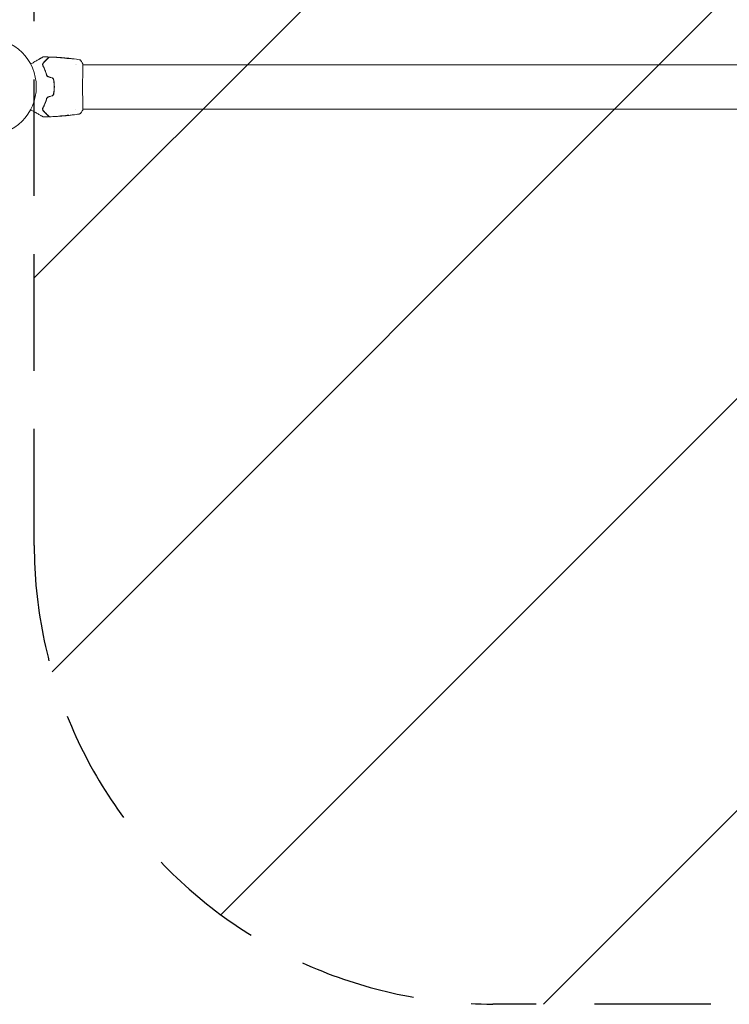
# Model space of a CAD drawing. Units: millimetres. Extents: x -15135 to 14947, y -8383 to 8361.
# Drawn here: x -14215 to -13441, y -4401 to -3327 of the extents above; entities that cross this region are included whole.
import ezdxf

# ---------------------------------------------------------------- set-up
doc = ezdxf.new("R2010")
doc.units = ezdxf.units.MM
doc.header["$LTSCALE"] = 20
doc.linetypes.add('HIDDEN', pattern=[9.525, 6.35, -3.175])
for name, color, linetype in [('2d', 230, 'Continuous'), ('ASTMF3101-TrainingEnvelope', 222, 'HIDDEN'), ('ASTMF3101-TrainingEnvelope_Hatch', 222, 'Continuous')]:
    doc.layers.add(name, color=color, linetype=linetype)

msp = doc.modelspace()

# ---------------------------------------------------------------- hatches: boundary and pattern name
at = {"layer": 'ASTMF3101-TrainingEnvelope_Hatch'}
h = msp.add_hatch(dxfattribs=at)
h.set_pattern_fill('ANSI31', color=256, scale=100)
h.set_pattern_definition([(45, (-13484.83, -200.65), (-224.506, 224.506), [])])
h.paths.add_polyline_path([(-12770.6, 1899.4, 0.162278), (-12870.6, 2199.4, 0.162278), (-12770.6, 2499.4), (-12770.6, 3499.4, 0.414214), (-13270.6, 3999.4), (-13699, 3999.4, 0.414214), (-14199, 3499.4), (-14199, 2499.4, 0.162278), (-14099, 2199.4, 0.162278), (-14199, 1899.4), (-14199, 899.4, 0.162278), (-14099, 599.4, 0.162278), (-14199, 299.4), (-14199, -700.6, 0.162278), (-14099, -1000.6, 0.162278), (-14199, -1300.6), (-14199, -2300.6, 0.162278), (-14099, -2600.6, 0.162278), (-14199, -2900.6), (-14199, -3900.6, 0.414214), (-13699, -4400.6), (-13270.6, -4400.6, 0.414214), (-12770.6, -3900.6), (-12770.6, -2900.6, 0.162278), (-12870.6, -2600.6, 0.162278), (-12770.6, -2300.6), (-12770.6, -1300.6, 0.162278), (-12870.6, -1000.6, 0.162278), (-12770.6, -700.6), (-12770.6, 299.4, 0.162278), (-12870.6, 599.4, 0.162278), (-12770.6, 899.4)])

# ---------------------------------------------------------------- linework, layer by layer
at = {"layer": '2d', "lineweight": 0}
for p, q in [((-14167.4, -3369.1), (-14167.4, -3369)), ((-14166.3, -3369.1), (-14166.3, -3369.1)), ((-14163.1, -3369.4), (-14163.1, -3369.4)), ((-14154.3, -3376.5), (-14154.3, -3376.5)), ((-14152.4, -3376.5), (-14152.4, -3376.5)), ((-14146.2, -3376.5), (-14146.2, -3376.5)), ((-14146.1, -3376.5), (-12823.5, -3376.5)), ((-14168.6, -3432.4), (-14168.6, -3432.4)), ((-14165.3, -3432.1), (-14165.3, -3432.1)), ((-14164.3, -3431.9), (-14164.3, -3432)), ((-14154.3, -3424.8), (-14154.3, -3424.8)), ((-14146.2, -3424.8), (-14146.2, -3424.8)), ((-14146.1, -3424.8), (-12823.5, -3424.8))]:
    msp.add_line(p, q, dxfattribs=at)
msp.add_circle((-14249.8, -3400.6), 53, dxfattribs=at)
for points, knots in [([(-14203, -3375.8), (-14202.1, -3375.3), (-14201.2, -3374.8), (-14199.7, -3373.9), (-14199, -3373.5), (-14197.8, -3372.8), (-14197.2, -3372.5), (-14195.4, -3371.5), (-14194.3, -3370.8), (-14193.1, -3370.1), (-14192.9, -3370), (-14192.4, -3369.7), (-14192.2, -3369.6), (-14191.6, -3369.3), (-14191.2, -3369), (-14190.6, -3368.7), (-14190.3, -3368.5), (-14190, -3368.3), (-14189.9, -3368.3), (-14189.7, -3368.2), (-14189.7, -3368.1), (-14189.6, -3368.1), (-14189.6, -3368.1), (-14189.6, -3368.1), (-14189.6, -3368.1), (-14189.6, -3368.1), (-14189.5, -3368.1), (-14189.5, -3368), (-14189.5, -3368), (-14189.4, -3368), (-14189.4, -3368), (-14189.4, -3368), (-14189.4, -3368), (-14189.4, -3368)], [0.00199215, 0.00199215, 0.00199215, 0.00199215, 0.00593492, 0.00593492, 0.00890238, 0.00890238, 0.01186983, 0.01186983, 0.01780475, 0.01780475, 0.01928848, 0.01928848, 0.02077221, 0.02077221, 0.02373967, 0.02373967, 0.02670713, 0.02670713, 0.02819086, 0.02819086, 0.02967459, 0.02967459, 0.03041645, 0.03041645, 0.03115832, 0.03115832, 0.03264205, 0.03264205, 0.0356095, 0.0356095, 0.04154442, 0.04154442, 0.04655546, 0.04655546, 0.04655546, 0.04655546]), ([(-14189.4, -3368), (-14189.4, -3368), (-14189.4, -3368), (-14189.3, -3368), (-14189.3, -3367.9), (-14189.3, -3367.9), (-14189.2, -3367.9), (-14189.1, -3367.9)], [0, 0, 0, 0, 0.054754, 0.054754, 0.1088548, 0.1088548, 0.2669812, 0.2669812, 0.2669812, 0.2669812]), ([(-14183.6, -3368.9), (-14183.6, -3368.9), (-14183.6, -3368.9), (-14183.6, -3368.9), (-14183.6, -3368.9), (-14183.7, -3368.9), (-14183.7, -3368.9), (-14183.7, -3369), (-14183.7, -3369), (-14183.7, -3369), (-14183.7, -3369), (-14183.7, -3369), (-14183.8, -3369.1), (-14184, -3369.3), (-14184.2, -3369.5), (-14184.7, -3369.9), (-14184.9, -3370.1), (-14185.2, -3370.5), (-14185.4, -3370.7), (-14186.1, -3371.4), (-14186.6, -3371.9), (-14187.7, -3373), (-14188.4, -3373.6), (-14189, -3374.3)], [0.03558387, 0.03558387, 0.03558387, 0.03558387, 0.03944311, 0.03944311, 0.04382568, 0.04382568, 0.04820825, 0.04820825, 0.04930389, 0.04930389, 0.05039953, 0.05039953, 0.05259082, 0.05259082, 0.05697338, 0.05697338, 0.05916467, 0.05916467, 0.06135595, 0.06135595, 0.06573852, 0.06573852, 0.07012109, 0.07012109, 0.07012109, 0.07012109]), ([(-14188.9, -3374.4), (-14188.5, -3374.1), (-14188.2, -3373.7), (-14187.5, -3373), (-14187.2, -3372.7), (-14186.2, -3371.8), (-14185.7, -3371.2), (-14184.6, -3370.2), (-14184.2, -3369.8), (-14183.8, -3369.3), (-14183.7, -3369.2), (-14183.5, -3369.1), (-14183.4, -3369), (-14183.2, -3368.8), (-14183.1, -3368.7), (-14182.9, -3368.5), (-14182.9, -3368.4), (-14182.8, -3368.4), (-14182.8, -3368.3), (-14182.8, -3368.3), (-14182.8, -3368.3), (-14182.7, -3368.3), (-14182.7, -3368.3), (-14182.7, -3368.2), (-14182.7, -3368.2), (-14182.7, -3368.2), (-14182.7, -3368.2), (-14182.7, -3368.2)], [0, 0, 0, 0, 0.00232139, 0.00232139, 0.00464279, 0.00464279, 0.00928557, 0.00928557, 0.01392836, 0.01392836, 0.01508906, 0.01508906, 0.01624975, 0.01624975, 0.01857115, 0.01857115, 0.02089254, 0.02089254, 0.02205324, 0.02205324, 0.02321393, 0.02321393, 0.02785672, 0.02785672, 0.03249951, 0.03249951, 0.03650692, 0.03650692, 0.03650692, 0.03650692]), ([(-14184, -3368), (-14183.9, -3368), (-14183.8, -3368), (-14183.7, -3368.1), (-14183.7, -3368.1), (-14183.6, -3368.2), (-14183.6, -3368.2), (-14183.5, -3368.3), (-14183.5, -3368.4), (-14183.5, -3368.5), (-14183.5, -3368.5), (-14183.5, -3368.6), (-14183.5, -3368.7), (-14183.5, -3368.8), (-14183.6, -3368.8), (-14183.6, -3368.9), (-14183.6, -3368.9), (-14183.6, -3368.9)], [0, 0, 0, 0, 0.16195, 0.16195, 0.324498, 0.324498, 0.487024, 0.487024, 0.649551, 0.649551, 0.812077, 0.812077, 0.974604, 0.974604, 1.137131, 1.137131, 1.15836, 1.15836, 1.15836, 1.15836]), ([(-14182.7, -3368.2), (-14182.7, -3368.2), (-14182.6, -3368.2), (-14182.6, -3368.2), (-14182.6, -3368.2), (-14182.5, -3368.1), (-14182.5, -3368.1), (-14182.4, -3368.1), (-14182.4, -3368.1), (-14182.3, -3368.1)], [0, 0, 0, 0, 0.0629599, 0.0629599, 0.1249315, 0.1249315, 0.2508956, 0.2508956, 0.4090428, 0.4090428, 0.4090428, 0.4090428]), ([(-14174.2, -3368.5), (-14174.4, -3368.5), (-14174.6, -3368.5), (-14174.9, -3368.4), (-14175.1, -3368.4), (-14175.3, -3368.4), (-14175.4, -3368.4), (-14175.5, -3368.4), (-14175.5, -3368.4), (-14175.6, -3368.4), (-14175.6, -3368.4), (-14175.6, -3368.4)], [0, 0, 0, 0, 0.000583833, 0.000583833, 0.001167665, 0.001167665, 0.001751498, 0.001751498, 0.002043414, 0.002043414, 0.00233533, 0.00233533, 0.00233533, 0.00233533]), ([(-14175.6, -3368.4), (-14175.6, -3368.4), (-14175.6, -3368.4), (-14175.5, -3368.4), (-14175.5, -3368.4), (-14175.3, -3368.4), (-14175.2, -3368.4), (-14174.9, -3368.4), (-14174.8, -3368.4), (-14174.6, -3368.4), (-14174.5, -3368.5), (-14174.3, -3368.5), (-14174.2, -3368.5), (-14173.9, -3368.5), (-14173.8, -3368.5), (-14173.7, -3368.5)], [0.00233533, 0.00233533, 0.00233533, 0.00233533, 0.002690934, 0.002690934, 0.003046538, 0.003046538, 0.003757746, 0.003757746, 0.00411335, 0.00411335, 0.004468954, 0.004468954, 0.004824559, 0.004824559, 0.005180163, 0.005180163, 0.005180163, 0.005180163]), ([(-14167.8, -3369.1), (-14168, -3369.1), (-14168.2, -3369.1), (-14168.8, -3369), (-14169.1, -3369), (-14169.7, -3368.9), (-14169.9, -3368.9), (-14170.3, -3368.9), (-14170.4, -3368.8), (-14170.4, -3368.8)], [0, 0, 0, 0, 0.000902006, 0.000902006, 0.001804012, 0.001804012, 0.002706017, 0.002706017, 0.003608023, 0.003608023, 0.003608023, 0.003608023]), ([(-14170.2, -3368.8), (-14169.8, -3368.9), (-14169.3, -3368.9), (-14168.4, -3368.9), (-14168, -3369), (-14167.5, -3369)], [0, 0, 0, 0, 0.00293865, 0.00293865, 0.005877301, 0.005877301, 0.005877301, 0.005877301]), ([(-14167.7, -3369), (-14168, -3368.9), (-14168.2, -3368.9), (-14168.8, -3368.9), (-14169.2, -3368.8), (-14169.5, -3368.8)], [0, 0, 0, 0, 0.001013144, 0.001013144, 0.002026288, 0.002026288, 0.002026288, 0.002026288]), ([(-14167.7, -3369.1), (-14168.1, -3369), (-14168.5, -3369), (-14169, -3369), (-14169.1, -3369), (-14169.2, -3369)], [0.000382019, 0.000382019, 0.000382019, 0.000382019, 0.002938651, 0.002938651, 0.003618023, 0.003618023, 0.003618023, 0.003618023]), ([(-14167.9, -3368.9), (-14167.8, -3368.9), (-14167.6, -3369), (-14167.3, -3369), (-14167.2, -3369), (-14166.8, -3369), (-14166.6, -3369.1), (-14166.5, -3369.1)], [0, 0, 0, 0, 0.000502062, 0.000502062, 0.001004123, 0.001004123, 0.002008246, 0.002008246, 0.002008246, 0.002008246]), ([(-14165.6, -3369.2), (-14166, -3369.2), (-14166.4, -3369.1), (-14166.9, -3369.1), (-14167.1, -3369.1), (-14167.5, -3369.1), (-14167.7, -3369.1), (-14167.8, -3369.1)], [0, 0, 0, 0, 0.00236764, 0.00236764, 0.00355146, 0.00355146, 0.00473528, 0.00473528, 0.00473528, 0.00473528]), ([(-14167.5, -3369), (-14167.5, -3369), (-14167.4, -3369), (-14167.4, -3369), (-14167.4, -3369), (-14167.4, -3369), (-14167.5, -3369), (-14167.7, -3369)], [0, 0, 0, 0, 0.000405243, 0.000405243, 0.000810487, 0.000810487, 0.001620974, 0.001620974, 0.001620974, 0.001620974]), ([(-14165.3, -3369.3), (-14165.3, -3369.2), (-14165.3, -3369.2), (-14165.2, -3369.2), (-14165.2, -3369.2), (-14165.1, -3369.3), (-14165, -3369.3), (-14164.8, -3369.3), (-14164.8, -3369.3), (-14164.5, -3369.3), (-14164.2, -3369.3), (-14163.7, -3369.4), (-14163.4, -3369.4), (-14163, -3369.4), (-14162.9, -3369.4), (-14162.6, -3369.5), (-14162.5, -3369.5), (-14162.2, -3369.5), (-14162.1, -3369.5), (-14161.9, -3369.6), (-14161.8, -3369.6), (-14161.6, -3369.6), (-14161.5, -3369.6), (-14161.4, -3369.6), (-14161.3, -3369.6), (-14161.2, -3369.6), (-14161.1, -3369.7), (-14161.1, -3369.7), (-14161.1, -3369.7), (-14161.1, -3369.7)], [0, 0, 0, 0, 0.000411593, 0.000411593, 0.000823185, 0.000823185, 0.001234778, 0.001234778, 0.00164637, 0.00164637, 0.002469556, 0.002469556, 0.003292741, 0.003292741, 0.003704333, 0.003704333, 0.004115926, 0.004115926, 0.004527519, 0.004527519, 0.004939111, 0.004939111, 0.005350704, 0.005350704, 0.005762297, 0.005762297, 0.006173889, 0.006173889, 0.006585482, 0.006585482, 0.006585482, 0.006585482]), ([(-14161.1, -3369.7), (-14161.1, -3369.7), (-14161.1, -3369.7), (-14161.1, -3369.7), (-14161.2, -3369.7), (-14161.3, -3369.7), (-14161.5, -3369.7), (-14161.8, -3369.7), (-14161.9, -3369.6), (-14162.1, -3369.6), (-14162.3, -3369.6), (-14162.5, -3369.6), (-14162.6, -3369.6), (-14162.9, -3369.6), (-14163, -3369.6), (-14163.3, -3369.5), (-14163.5, -3369.5), (-14163.7, -3369.5), (-14163.9, -3369.5), (-14164.1, -3369.4), (-14164.2, -3369.4), (-14164.5, -3369.4), (-14164.6, -3369.4), (-14164.8, -3369.3), (-14164.8, -3369.3), (-14165, -3369.3), (-14165.1, -3369.3), (-14165.2, -3369.3), (-14165.3, -3369.3), (-14165.3, -3369.3)], [0.006585482, 0.006585482, 0.006585482, 0.006585482, 0.006997131, 0.006997131, 0.00740878, 0.00740878, 0.008232078, 0.008232078, 0.008643727, 0.008643727, 0.009055376, 0.009055376, 0.009467025, 0.009467025, 0.009878674, 0.009878674, 0.010290323, 0.010290323, 0.010701972, 0.010701972, 0.011113622, 0.011113622, 0.011525271, 0.011525271, 0.01193692, 0.01193692, 0.012348569, 0.012348569, 0.013171867, 0.013171867, 0.013171867, 0.013171867]), ([(-14162, -3369.6), (-14162, -3369.6), (-14162, -3369.6), (-14162.1, -3369.6), (-14162.2, -3369.6), (-14162.5, -3369.6), (-14162.6, -3369.6), (-14162.9, -3369.5), (-14163, -3369.5), (-14163.3, -3369.5), (-14163.4, -3369.5), (-14163.7, -3369.5), (-14163.9, -3369.5), (-14164, -3369.4), (-14164, -3369.4), (-14164.1, -3369.4)], [0.008624974, 0.008624974, 0.008624974, 0.008624974, 0.008646106, 0.008646106, 0.009057633, 0.009057633, 0.009469161, 0.009469161, 0.009880688, 0.009880688, 0.010292215, 0.010292215, 0.010703743, 0.010703743, 0.010787378, 0.010787378, 0.010787378, 0.010787378]), ([(-14163.1, -3369.4), (-14163.1, -3369.4), (-14163, -3369.4), (-14162.9, -3369.4), (-14162.9, -3369.4), (-14162.7, -3369.4), (-14162.6, -3369.4), (-14162.3, -3369.5), (-14162.1, -3369.5), (-14162, -3369.5)], [0, 0, 0, 0, 0.000630277, 0.000630277, 0.001260554, 0.001260554, 0.00189083, 0.00189083, 0.002521107, 0.002521107, 0.002521107, 0.002521107]), ([(-14162.9, -3369.4), (-14159.6, -3369.7), (-14156.3, -3370.1), (-14152, -3370.7), (-14151.1, -3370.8), (-14150.1, -3371)], [0, 0, 0, 0, 10.001335, 10.001335, 12.868133, 12.868133, 12.868133, 12.868133]), ([(-14156.9, -3370.1), (-14156.7, -3370.1), (-14156.6, -3370.1), (-14156.4, -3370.1), (-14156.3, -3370.1), (-14156.2, -3370.2), (-14156.2, -3370.2), (-14156.1, -3370.2), (-14156, -3370.2), (-14156, -3370.2), (-14156.1, -3370.2), (-14156.2, -3370.2), (-14156.2, -3370.2), (-14156.3, -3370.2), (-14156.4, -3370.2), (-14156.5, -3370.1), (-14156.6, -3370.1), (-14156.7, -3370.1), (-14156.8, -3370.1), (-14157, -3370.1), (-14157.2, -3370.1), (-14157.6, -3370), (-14157.7, -3370), (-14157.9, -3370)], [0, 0, 0, 0, 0.0005365, 0.0005365, 0.00080475, 0.00080475, 0.001072999, 0.001072999, 0.001609499, 0.001609499, 0.002145999, 0.002145999, 0.002414249, 0.002414249, 0.002682498, 0.002682498, 0.002950748, 0.002950748, 0.003218998, 0.003218998, 0.003755498, 0.003755498, 0.004291997, 0.004291997, 0.004291997, 0.004291997]), ([(-14189, -3374.3), (-14189.2, -3374.5), (-14189.4, -3374.7), (-14189.7, -3375.3), (-14189.8, -3375.5), (-14189.9, -3376.1), (-14189.9, -3376.4), (-14189.8, -3377.1), (-14189.7, -3377.4), (-14189.6, -3377.8)], [0, 0, 0, 0, 0.001613359, 0.001613359, 0.003226717, 0.003226717, 0.004840076, 0.004840076, 0.006453435, 0.006453435, 0.006453435, 0.006453435]), ([(-14189.4, -3377.7), (-14189.5, -3377.6), (-14189.5, -3377.4), (-14189.6, -3377.1), (-14189.6, -3376.9), (-14189.7, -3376.5), (-14189.7, -3376.2), (-14189.6, -3375.8), (-14189.6, -3375.6), (-14189.5, -3375.4), (-14189.4, -3375.2), (-14189.3, -3374.9), (-14189.1, -3374.6), (-14188.9, -3374.4)], [0, 0, 0, 0, 0.000615532, 0.000615532, 0.001231063, 0.001231063, 0.002462127, 0.002462127, 0.003077658, 0.003077658, 0.00369319, 0.00369319, 0.004924253, 0.004924253, 0.004924253, 0.004924253]), ([(-14189.4, -3375.1), (-14189.5, -3375.3), (-14189.6, -3375.6), (-14189.6, -3375.8), (-14189.6, -3375.9), (-14189.6, -3375.9)], [0.00163779, 0.00163779, 0.00163779, 0.00163779, 0.003148693, 0.003148693, 0.003243526, 0.003243526, 0.003243526, 0.003243526]), ([(-14189.6, -3377.8), (-14188.8, -3379.2), (-14188.1, -3380.8), (-14186.8, -3384.1), (-14186.2, -3385.8), (-14185.7, -3387.7)], [0, 0, 0, 0, 0.0061147, 0.0061147, 0.01222939, 0.01222939, 0.01222939, 0.01222939]), ([(-14189.4, -3377.7), (-14188.6, -3379.1), (-14187.9, -3380.7), (-14186.9, -3383.3), (-14186.5, -3384.2), (-14186.1, -3385.6), (-14185.9, -3386.1), (-14185.6, -3387), (-14185.5, -3387.5), (-14185.3, -3388.2), (-14185.3, -3388.4), (-14185.2, -3388.6)], [0, 0, 0, 0, 0.00651672, 0.00651672, 0.00977508, 0.00977508, 0.01140426, 0.01140426, 0.01303345, 0.01303345, 0.01370133, 0.01370133, 0.01370133, 0.01370133]), ([(-14185.5, -3387.6), (-14186, -3385.7), (-14186.6, -3384), (-14187.9, -3380.7), (-14188.6, -3379.1), (-14189.4, -3377.7)], [0, 0, 0, 0, 0.00623929, 0.00623929, 0.01247858, 0.01247858, 0.01247858, 0.01247858]), ([(-14150.1, -3371), (-14150.1, -3371), (-14150.1, -3371), (-14150, -3371), (-14150, -3371), (-14149.9, -3371), (-14149.8, -3371), (-14149.7, -3371.1), (-14149.6, -3371.1), (-14149.5, -3371.1), (-14149.3, -3371.2), (-14149, -3371.3), (-14148.9, -3371.4), (-14148.4, -3371.8), (-14148.2, -3372), (-14148.1, -3372.3)], [0, 0, 0, 0, 0.306794, 0.306794, 0.490645, 0.490645, 0.697089, 0.697089, 0.91363, 0.91363, 1.272934, 1.272934, 1.923774, 1.923774, 2.86411, 2.86411, 2.86411, 2.86411]), ([(-14146.2, -3375.8), (-14146.2, -3375.8), (-14146.2, -3375.8), (-14146.1, -3375.9), (-14146.1, -3376), (-14146.1, -3376.3), (-14146.1, -3376.7), (-14146.1, -3377.8), (-14146.2, -3378.5), (-14146.2, -3380), (-14146.2, -3380.9), (-14146.2, -3382.9), (-14146.2, -3384), (-14146.2, -3386.4), (-14146.2, -3387.7), (-14146.2, -3390.3), (-14146.2, -3391.7), (-14146.3, -3394.6), (-14146.3, -3396.1), (-14146.3, -3399.1), (-14146.3, -3400.6), (-14146.3, -3403.6), (-14146.3, -3405.1), (-14146.3, -3408), (-14146.2, -3409.5), (-14146.2, -3412.2), (-14146.2, -3413.6), (-14146.2, -3416), (-14146.2, -3417.2), (-14146.2, -3419.3), (-14146.2, -3420.3), (-14146.2, -3422), (-14146.2, -3422.8), (-14146.1, -3424), (-14146.1, -3424.5), (-14146.1, -3425.1), (-14146.1, -3425.2), (-14146.1, -3425.4), (-14146.1, -3425.4), (-14146.1, -3425.5), (-14146.1, -3425.5), (-14146.2, -3425.5), (-14146.2, -3425.6), (-14146.2, -3425.6), (-14146.2, -3425.6), (-14146.2, -3425.6), (-14146.2, -3425.6), (-14146.2, -3425.6)], [0, 0, 0, 0, 0.496623, 0.496623, 1.987167, 1.987167, 6.316635, 6.316635, 10.937769, 10.937769, 15.471381, 15.471381, 19.988652, 19.988652, 24.507311, 24.507311, 29.023294, 29.023294, 33.541352, 33.541352, 38.059258, 38.059258, 42.574381, 42.574381, 47.095258, 47.095258, 51.611872, 51.611872, 56.131645, 56.131645, 60.6496, 60.6496, 65.167666, 65.167666, 69.691772, 69.691772, 71.965953, 71.965953, 72.434944, 72.434944, 72.78668, 72.78668, 73.842206, 73.842206, 74.810187, 74.810187, 74.890195, 74.890195, 74.890195, 74.890195]), ([(-14146.2, -3375.4), (-14146.2, -3375.4), (-14146.2, -3375.5), (-14146.2, -3375.5), (-14146.2, -3375.5), (-14146.2, -3375.5), (-14146.2, -3375.5), (-14146.2, -3375.6), (-14146.2, -3375.6), (-14146.2, -3375.6), (-14146.2, -3375.6), (-14146.1, -3375.7), (-14146.1, -3375.8), (-14146.1, -3376), (-14146.1, -3376.2), (-14146.1, -3376.5)], [0, 0, 0, 0, 0.08967, 0.08967, 0.177956, 0.177956, 0.300553, 0.300553, 0.549551, 0.549551, 1.295306, 1.295306, 3.533488, 3.533488, 6.484701, 6.484701, 6.484701, 6.484701]), ([(-14146.2, -3375.7), (-14146.2, -3375.7), (-14146.2, -3375.7), (-14146.2, -3375.7), (-14146.2, -3375.7), (-14146.2, -3375.8)], [1.447432, 1.447432, 1.447432, 1.447432, 1.889054, 1.889054, 3.147621, 3.147621, 3.147621, 3.147621]), ([(-14185.7, -3387.7), (-14185.6, -3387.9), (-14185.5, -3388.1), (-14185.3, -3388.5), (-14185.1, -3388.8), (-14184.9, -3389), (-14184.8, -3389.1), (-14184.6, -3389.3), (-14184.5, -3389.4), (-14184.1, -3389.6), (-14183.9, -3389.7), (-14183.6, -3389.7)], [0, 0, 0, 0, 0.000784153, 0.000784153, 0.001568305, 0.001568305, 0.001960381, 0.001960381, 0.002352458, 0.002352458, 0.00313661, 0.00313661, 0.00313661, 0.00313661]), ([(-14183.6, -3389.6), (-14183.8, -3389.5), (-14184, -3389.4), (-14184.4, -3389.1), (-14184.6, -3389), (-14184.9, -3388.7), (-14185, -3388.6), (-14185.1, -3388.4), (-14185.2, -3388.3), (-14185.3, -3388), (-14185.4, -3387.8), (-14185.5, -3387.6)], [0, 0, 0, 0, 0.000725564, 0.000725564, 0.001451129, 0.001451129, 0.001813911, 0.001813911, 0.002176693, 0.002176693, 0.002902258, 0.002902258, 0.002902258, 0.002902258]), ([(-14180, -3390.8), (-14179.7, -3390.9), (-14179.5, -3391), (-14179.1, -3391.3), (-14179, -3391.4), (-14178.8, -3391.6), (-14178.7, -3391.7), (-14178.5, -3391.9), (-14178.4, -3392), (-14178.3, -3392.2), (-14178.2, -3392.3), (-14178, -3392.7), (-14177.9, -3393), (-14177.9, -3393.3)], [0, 0, 0, 0, 0.000855596, 0.000855596, 0.001283394, 0.001283394, 0.001711192, 0.001711192, 0.00213899, 0.00213899, 0.002566788, 0.002566788, 0.003422384, 0.003422384, 0.003422384, 0.003422384]), ([(-14177.7, -3393.2), (-14177.7, -3392.9), (-14177.8, -3392.7), (-14178, -3392.3), (-14178.1, -3392.1), (-14178.2, -3391.9), (-14178.3, -3391.7), (-14178.5, -3391.5), (-14178.6, -3391.4), (-14178.9, -3391.2), (-14179, -3391.1), (-14179.4, -3390.9), (-14179.6, -3390.7), (-14179.9, -3390.7)], [0, 0, 0, 0, 0.000915866, 0.000915866, 0.001373799, 0.001373799, 0.001831733, 0.001831733, 0.002289666, 0.002289666, 0.002747599, 0.002747599, 0.003663465, 0.003663465, 0.003663465, 0.003663465]), ([(-14177.9, -3393.3), (-14177.7, -3394.5), (-14177.6, -3395.7), (-14177.4, -3397.6), (-14177.4, -3398.2), (-14177.3, -3399.4), (-14177.3, -3400.1), (-14177.3, -3403.2), (-14177.5, -3405.6), (-14177.9, -3408)], [0, 0, 0, 0, 0.00374303, 0.00374303, 0.00561455, 0.00561455, 0.00748606, 0.00748606, 0.01497212, 0.01497212, 0.01497212, 0.01497212]), ([(-14177.7, -3408.1), (-14177.5, -3406.8), (-14177.4, -3405.6), (-14177.2, -3403.1), (-14177.1, -3401.9), (-14177.1, -3399.4), (-14177.2, -3398.1), (-14177.4, -3395.7), (-14177.5, -3394.5), (-14177.7, -3393.2)], [0, 0, 0, 0, 0.00375982, 0.00375982, 0.00751965, 0.00751965, 0.01127947, 0.01127947, 0.01503929, 0.01503929, 0.01503929, 0.01503929]), ([(-14185.2, -3412.7), (-14185.3, -3412.9), (-14185.3, -3413.1), (-14185.6, -3414.3), (-14185.9, -3415.2), (-14186.5, -3417.1), (-14186.9, -3418), (-14187.5, -3419.7), (-14187.9, -3420.5), (-14188.6, -3422.1), (-14189, -3422.9), (-14189.4, -3423.6)], [0.03841577, 0.03841577, 0.03841577, 0.03841577, 0.03907858, 0.03907858, 0.0423315, 0.0423315, 0.04558442, 0.04558442, 0.04883735, 0.04883735, 0.05209027, 0.05209027, 0.05209027, 0.05209027]), ([(-14183.6, -3411.6), (-14183.9, -3411.6), (-14184.1, -3411.7), (-14184.6, -3412), (-14184.8, -3412.2), (-14185, -3412.4), (-14185.1, -3412.5), (-14185.3, -3412.7), (-14185.3, -3412.9), (-14185.5, -3413.2), (-14185.6, -3413.4), (-14185.7, -3413.6)], [0, 0, 0, 0, 0.000786752, 0.000786752, 0.001573503, 0.001573503, 0.001966879, 0.001966879, 0.002360255, 0.002360255, 0.003147007, 0.003147007, 0.003147007, 0.003147007]), ([(-14185.5, -3413.7), (-14185.4, -3413.5), (-14185.3, -3413.2), (-14185.1, -3412.8), (-14185, -3412.7), (-14184.6, -3412.3), (-14184.4, -3412.2), (-14184, -3411.9), (-14183.8, -3411.8), (-14183.6, -3411.7)], [0, 0, 0, 0, 0.000723096, 0.000723096, 0.001446192, 0.001446192, 0.002169288, 0.002169288, 0.002892384, 0.002892384, 0.002892384, 0.002892384]), ([(-14177.9, -3408), (-14177.9, -3408.3), (-14178, -3408.6), (-14178.2, -3409), (-14178.3, -3409.1), (-14178.4, -3409.3), (-14178.5, -3409.4), (-14178.7, -3409.6), (-14178.8, -3409.7), (-14179, -3409.9), (-14179.1, -3410), (-14179.5, -3410.2), (-14179.7, -3410.4), (-14180, -3410.4)], [0, 0, 0, 0, 0.000853481, 0.000853481, 0.001280221, 0.001280221, 0.001706962, 0.001706962, 0.002133702, 0.002133702, 0.002560443, 0.002560443, 0.003413923, 0.003413923, 0.003413923, 0.003413923]), ([(-14179.9, -3410.6), (-14179.6, -3410.6), (-14179.4, -3410.4), (-14178.9, -3410.1), (-14178.6, -3409.9), (-14178.3, -3409.5), (-14178.2, -3409.4), (-14178.1, -3409.2), (-14178, -3409), (-14177.8, -3408.6), (-14177.7, -3408.3), (-14177.7, -3408.1)], [0, 0, 0, 0, 0.000919101, 0.000919101, 0.001838201, 0.001838201, 0.002297751, 0.002297751, 0.002757302, 0.002757302, 0.003676402, 0.003676402, 0.003676402, 0.003676402]), ([(-14189.6, -3423.5), (-14189.6, -3423.7), (-14189.7, -3423.8), (-14189.8, -3424.2), (-14189.9, -3424.4), (-14189.9, -3424.9), (-14189.9, -3425.2), (-14189.8, -3425.6), (-14189.8, -3425.8), (-14189.7, -3426), (-14189.6, -3426.2), (-14189.4, -3426.5), (-14189.2, -3426.8), (-14189, -3427)], [0, 0, 0, 0, 0.000810209, 0.000810209, 0.001620418, 0.001620418, 0.003240837, 0.003240837, 0.004051046, 0.004051046, 0.004861255, 0.004861255, 0.006481673, 0.006481673, 0.006481673, 0.006481673]), ([(-14188.9, -3426.9), (-14189.1, -3426.7), (-14189.3, -3426.4), (-14189.5, -3426), (-14189.5, -3425.9), (-14189.6, -3425.6), (-14189.6, -3425.5), (-14189.7, -3425.1), (-14189.7, -3424.8), (-14189.6, -3424.2), (-14189.5, -3423.9), (-14189.4, -3423.6)], [0, 0, 0, 0, 0.001221021, 0.001221021, 0.001831532, 0.001831532, 0.002442042, 0.002442042, 0.003663063, 0.003663063, 0.004884084, 0.004884084, 0.004884084, 0.004884084]), ([(-14185.7, -3413.6), (-14186.2, -3415.5), (-14186.8, -3417.2), (-14188.1, -3420.5), (-14188.8, -3422.1), (-14189.6, -3423.5)], [0, 0, 0, 0, 0.0061147, 0.0061147, 0.01222939, 0.01222939, 0.01222939, 0.01222939]), ([(-14189.4, -3423.6), (-14188.6, -3422.2), (-14187.9, -3420.6), (-14186.6, -3417.3), (-14186, -3415.6), (-14185.5, -3413.7)], [0, 0, 0, 0, 0.00623929, 0.00623929, 0.01247858, 0.01247858, 0.01247858, 0.01247858]), ([(-14189.4, -3433.3), (-14189.4, -3433.3), (-14189.4, -3433.3), (-14189.4, -3433.3), (-14189.4, -3433.3), (-14189.5, -3433.3), (-14189.5, -3433.2), (-14189.5, -3433.2), (-14189.6, -3433.2), (-14189.6, -3433.2), (-14189.6, -3433.2), (-14189.6, -3433.2), (-14189.6, -3433.2), (-14189.7, -3433.2), (-14189.7, -3433.1), (-14189.9, -3433), (-14190, -3433), (-14190.3, -3432.8), (-14190.6, -3432.6), (-14191.2, -3432.3), (-14191.6, -3432), (-14192.4, -3431.6), (-14192.9, -3431.3), (-14194.3, -3430.5), (-14195.4, -3429.8), (-14197.7, -3428.5), (-14199, -3427.8), (-14201.2, -3426.5), (-14202.1, -3426), (-14203, -3425.5)], [0.04849628, 0.04849628, 0.04849628, 0.04849628, 0.05354217, 0.05354217, 0.0594913, 0.0594913, 0.06246586, 0.06246586, 0.06395314, 0.06395314, 0.06469679, 0.06469679, 0.06544043, 0.06544043, 0.06692771, 0.06692771, 0.06841499, 0.06841499, 0.07138956, 0.07138956, 0.07436412, 0.07436412, 0.07733869, 0.07733869, 0.08328782, 0.08328782, 0.08923695, 0.08923695, 0.09319251, 0.09319251, 0.09319251, 0.09319251]), ([(-14189.1, -3433.4), (-14189.2, -3433.4), (-14189.3, -3433.4), (-14189.3, -3433.3), (-14189.3, -3433.3), (-14189.4, -3433.3), (-14189.4, -3433.3), (-14189.4, -3433.3)], [0.0000349, 0.0000349, 0.0000349, 0.0000349, 0.1620368, 0.1620368, 0.2142127, 0.2142127, 0.2669736, 0.2669736, 0.2669736, 0.2669736]), ([(-14189, -3427), (-14188.4, -3427.7), (-14187.7, -3428.3), (-14186.9, -3429.1), (-14186.6, -3429.4), (-14186.1, -3429.9), (-14185.9, -3430.1), (-14185.2, -3430.8), (-14184.8, -3431.2), (-14184.4, -3431.6), (-14184.2, -3431.8), (-14184.1, -3431.9), (-14184, -3432), (-14183.9, -3432.1), (-14183.9, -3432.1), (-14183.8, -3432.2), (-14183.7, -3432.3), (-14183.7, -3432.3), (-14183.7, -3432.3), (-14183.7, -3432.3), (-14183.7, -3432.3), (-14183.7, -3432.4), (-14183.7, -3432.4), (-14183.6, -3432.4), (-14183.6, -3432.4), (-14183.6, -3432.4), (-14183.6, -3432.4), (-14183.6, -3432.4)], [0, 0, 0, 0, 0.00442564, 0.00442564, 0.00663846, 0.00663846, 0.00885128, 0.00885128, 0.01327693, 0.01327693, 0.01548975, 0.01548975, 0.01659616, 0.01659616, 0.01770257, 0.01770257, 0.01991539, 0.01991539, 0.0210218, 0.0210218, 0.02212821, 0.02212821, 0.02655385, 0.02655385, 0.03097949, 0.03097949, 0.03492314, 0.03492314, 0.03492314, 0.03492314]), ([(-14182.7, -3433.1), (-14182.7, -3433.1), (-14182.7, -3433.1), (-14182.7, -3433.1), (-14182.7, -3433), (-14182.7, -3433), (-14182.7, -3433), (-14182.8, -3433), (-14182.8, -3433), (-14182.8, -3432.9), (-14182.8, -3432.9), (-14182.9, -3432.9), (-14182.9, -3432.8), (-14183.1, -3432.6), (-14183.2, -3432.5), (-14183.5, -3432.2), (-14183.7, -3432.1), (-14184.2, -3431.5), (-14184.7, -3431.1), (-14185.7, -3430.1), (-14186.2, -3429.5), (-14187.5, -3428.3), (-14188.2, -3427.6), (-14188.9, -3426.9)], [0.03687716, 0.03687716, 0.03687716, 0.03687716, 0.04076651, 0.04076651, 0.04529612, 0.04529612, 0.04982573, 0.04982573, 0.05095814, 0.05095814, 0.05209054, 0.05209054, 0.05435535, 0.05435535, 0.05662015, 0.05662015, 0.05888496, 0.05888496, 0.06341457, 0.06341457, 0.06794418, 0.06794418, 0.0724738, 0.0724738, 0.0724738, 0.0724738]), ([(-14183.6, -3432.4), (-14183.6, -3432.4), (-14183.6, -3432.4), (-14183.6, -3432.5), (-14183.5, -3432.5), (-14183.5, -3432.5), (-14183.5, -3432.6), (-14183.5, -3432.7), (-14183.5, -3432.7), (-14183.5, -3432.8), (-14183.5, -3432.8), (-14183.5, -3432.9), (-14183.5, -3433), (-14183.5, -3433), (-14183.6, -3433.1), (-14183.6, -3433.1), (-14183.6, -3433.2), (-14183.7, -3433.2), (-14183.8, -3433.2), (-14183.8, -3433.3), (-14183.9, -3433.3), (-14184, -3433.3)], [0, 0, 0, 0, 0.060654, 0.060654, 0.120423, 0.120423, 0.246387, 0.246387, 0.372351, 0.372351, 0.498315, 0.498315, 0.624279, 0.624279, 0.750243, 0.750243, 0.876207, 0.876207, 1.002172, 1.002172, 1.160335, 1.160335, 1.160335, 1.160335]), ([(-14182.3, -3433.2), (-14182.4, -3433.2), (-14182.4, -3433.2), (-14182.5, -3433.2), (-14182.6, -3433.2), (-14182.6, -3433.1), (-14182.7, -3433.1), (-14182.7, -3433.1)], [0.0000183, 0.0000183, 0.0000183, 0.0000183, 0.1620246, 0.1620246, 0.3245696, 0.3245696, 0.408602, 0.408602, 0.408602, 0.408602]), ([(-14168.6, -3432.4), (-14172, -3432.7), (-14175.3, -3432.9), (-14179.8, -3433.1), (-14181.1, -3433.2), (-14182.3, -3433.2)], [0, 0, 0, 0, 10.001335, 10.001335, 13.738506, 13.738506, 13.738506, 13.738506]), ([(-14173.7, -3432.8), (-14173.9, -3432.8), (-14174.1, -3432.8), (-14174.4, -3432.8), (-14174.4, -3432.8), (-14174.6, -3432.8), (-14174.7, -3432.8), (-14175, -3432.8), (-14175.1, -3432.8), (-14175.4, -3432.9), (-14175.5, -3432.9), (-14175.6, -3432.9), (-14175.6, -3432.9), (-14175.6, -3432.9), (-14175.6, -3432.9), (-14175.6, -3432.9), (-14175.6, -3432.9), (-14175.6, -3432.9), (-14175.6, -3432.9), (-14175.4, -3432.9), (-14175.1, -3432.9), (-14174.8, -3432.8)], [0, 0, 0, 0, 0.000535151, 0.000535151, 0.000802726, 0.000802726, 0.001070302, 0.001070302, 0.001605452, 0.001605452, 0.002140603, 0.002140603, 0.002408178, 0.002408178, 0.002675754, 0.002675754, 0.002943329, 0.002943329, 0.003210905, 0.003210905, 0.004281206, 0.004281206, 0.004281206, 0.004281206]), ([(-14170.6, -3432.5), (-14170.6, -3432.5), (-14170.6, -3432.5), (-14170.5, -3432.5), (-14170.5, -3432.5), (-14170.3, -3432.5), (-14170.2, -3432.5), (-14169.9, -3432.5), (-14169.8, -3432.5), (-14169.5, -3432.4), (-14169.4, -3432.4), (-14169.2, -3432.4), (-14169, -3432.4), (-14168.8, -3432.4), (-14168.6, -3432.4), (-14168.3, -3432.3), (-14168.2, -3432.3), (-14167.9, -3432.3), (-14167.8, -3432.3), (-14167.6, -3432.3), (-14167.4, -3432.3), (-14167.2, -3432.2), (-14167.1, -3432.2), (-14166.9, -3432.2), (-14166.8, -3432.2), (-14166.7, -3432.2), (-14166.6, -3432.2), (-14166.4, -3432.2), (-14166.4, -3432.1), (-14166.4, -3432.1)], [0.006580502, 0.006580502, 0.006580502, 0.006580502, 0.006991683, 0.006991683, 0.007402865, 0.007402865, 0.008225229, 0.008225229, 0.008636411, 0.008636411, 0.009047592, 0.009047592, 0.009458774, 0.009458774, 0.009869956, 0.009869956, 0.010281138, 0.010281138, 0.010692319, 0.010692319, 0.011103501, 0.011103501, 0.011514683, 0.011514683, 0.011925865, 0.011925865, 0.012337047, 0.012337047, 0.01315941, 0.01315941, 0.01315941, 0.01315941]), ([(-14166.4, -3432.1), (-14166.4, -3432.1), (-14166.4, -3432.1), (-14166.5, -3432.1), (-14166.5, -3432.1), (-14166.6, -3432.1), (-14166.7, -3432.1), (-14166.8, -3432.2), (-14166.9, -3432.2), (-14167.2, -3432.2), (-14167.4, -3432.2), (-14167.9, -3432.2), (-14168.2, -3432.2), (-14168.6, -3432.3), (-14168.8, -3432.3), (-14169, -3432.3), (-14169.2, -3432.3), (-14169.4, -3432.4), (-14169.5, -3432.4), (-14169.8, -3432.4), (-14169.9, -3432.4), (-14170.1, -3432.4), (-14170.2, -3432.4), (-14170.3, -3432.4), (-14170.4, -3432.5), (-14170.5, -3432.5), (-14170.5, -3432.5), (-14170.6, -3432.5), (-14170.6, -3432.5), (-14170.6, -3432.5)], [0, 0, 0, 0, 0.000411281, 0.000411281, 0.000822563, 0.000822563, 0.001233844, 0.001233844, 0.001645125, 0.001645125, 0.002467688, 0.002467688, 0.003290251, 0.003290251, 0.003701532, 0.003701532, 0.004112814, 0.004112814, 0.004524095, 0.004524095, 0.004935376, 0.004935376, 0.005346658, 0.005346658, 0.005757939, 0.005757939, 0.00616922, 0.00616922, 0.006580502, 0.006580502, 0.006580502, 0.006580502]), ([(-14169.7, -3432.5), (-14169.5, -3432.5), (-14169.4, -3432.5), (-14169.1, -3432.5), (-14169, -3432.4), (-14168.8, -3432.4), (-14168.7, -3432.4), (-14168.6, -3432.4), (-14168.6, -3432.4), (-14168.6, -3432.4)], [0, 0, 0, 0, 0.000629883, 0.000629883, 0.001259766, 0.001259766, 0.001889648, 0.001889648, 0.002519531, 0.002519531, 0.002519531, 0.002519531]), ([(-14163.8, -3431.8), (-14164, -3431.9), (-14164.2, -3431.9), (-14164.6, -3432), (-14164.8, -3432), (-14165.3, -3432.1), (-14165.7, -3432.1), (-14166.1, -3432.2)], [0, 0, 0, 0, 0.001186164, 0.001186164, 0.002372329, 0.002372329, 0.004744657, 0.004744657, 0.004744657, 0.004744657]), ([(-14165.2, -3432.1), (-14165.1, -3432.1), (-14165.1, -3432.1), (-14164.9, -3432.1), (-14164.8, -3432.1), (-14164.4, -3432), (-14164.1, -3432), (-14163.7, -3432)], [0, 0, 0, 0, 0.000502189, 0.000502189, 0.001004378, 0.001004378, 0.002008757, 0.002008757, 0.002008757, 0.002008757]), ([(-14163.9, -3432), (-14164, -3432), (-14164.1, -3432), (-14164.2, -3432), (-14164.3, -3432), (-14164.3, -3432), (-14164.3, -3432), (-14164.1, -3432)], [0, 0, 0, 0, 0.00040527, 0.00040527, 0.000810539, 0.000810539, 0.001621079, 0.001621079, 0.001621079, 0.001621079]), ([(-14164.1, -3432), (-14163.7, -3432), (-14163.2, -3431.9), (-14162.5, -3431.8), (-14162.3, -3431.8), (-14161.9, -3431.7), (-14161.6, -3431.7), (-14161.4, -3431.6)], [0, 0, 0, 0, 0.002943213, 0.002943213, 0.004414819, 0.004414819, 0.005886426, 0.005886426, 0.005886426, 0.005886426]), ([(-14161.6, -3431.6), (-14161.7, -3431.6), (-14161.9, -3431.6), (-14162.3, -3431.7), (-14162.5, -3431.7), (-14163.2, -3431.8), (-14163.7, -3431.8), (-14164.1, -3431.9)], [0.000338811, 0.000338811, 0.000338811, 0.000338811, 0.001471609, 0.001471609, 0.002943218, 0.002943218, 0.005886436, 0.005886436, 0.005886436, 0.005886436]), ([(-14162.2, -3431.8), (-14162.5, -3431.9), (-14162.8, -3431.9), (-14163.4, -3431.9), (-14163.7, -3432), (-14163.9, -3432)], [0, 0, 0, 0, 0.00101414, 0.00101414, 0.002028279, 0.002028279, 0.002028279, 0.002028279]), ([(-14161.3, -3431.6), (-14161.3, -3431.6), (-14161.3, -3431.6), (-14161.4, -3431.6), (-14161.5, -3431.6), (-14161.6, -3431.6), (-14161.8, -3431.6), (-14162, -3431.6), (-14162.2, -3431.6), (-14162.4, -3431.6), (-14162.6, -3431.6), (-14162.9, -3431.7), (-14163, -3431.7), (-14163.3, -3431.7), (-14163.4, -3431.8), (-14163.7, -3431.8), (-14163.8, -3431.8), (-14163.8, -3431.8)], [0.000653992, 0.000653992, 0.000653992, 0.000653992, 0.001105677, 0.001105677, 0.001557361, 0.001557361, 0.002009045, 0.002009045, 0.002460729, 0.002460729, 0.002912414, 0.002912414, 0.003364098, 0.003364098, 0.003815782, 0.003815782, 0.004267466, 0.004267466, 0.004267466, 0.004267466]), ([(-14161.4, -3431.6), (-14161.4, -3431.6), (-14161.3, -3431.6), (-14161.3, -3431.6), (-14161.3, -3431.6), (-14161.3, -3431.6)], [0, 0, 0, 0, 0.0003269962, 0.0003269962, 0.0006539924, 0.0006539924, 0.0006539924, 0.0006539924]), ([(-14156.7, -3431.2), (-14156.8, -3431.2), (-14156.9, -3431.2), (-14157.1, -3431.3), (-14157.3, -3431.3), (-14157.5, -3431.3)], [0.0043831083, 0.0043831083, 0.0043831083, 0.0043831083, 0.0046081794, 0.0046081794, 0.0051931773, 0.0051931773, 0.0051931773, 0.0051931773]), ([(-14148.1, -3429), (-14148.2, -3429.3), (-14148.5, -3429.5), (-14148.8, -3429.8), (-14149, -3429.9), (-14149.3, -3430.1), (-14149.4, -3430.1), (-14149.6, -3430.2), (-14149.8, -3430.3), (-14149.9, -3430.3), (-14149.9, -3430.3), (-14150, -3430.3), (-14150, -3430.3), (-14150.1, -3430.3), (-14150.1, -3430.3), (-14150.1, -3430.3)], [0, 0, 0, 0, 0.972176, 0.972176, 1.453012, 1.453012, 1.923321, 1.923321, 2.282533, 2.282533, 2.439441, 2.439441, 2.635782, 2.635782, 2.847721, 2.847721, 2.847721, 2.847721]), ([(-14150.1, -3430.3), (-14150.1, -3430.3), (-14150.1, -3430.3), (-14150.1, -3430.3), (-14150.1, -3430.3), (-14150.1, -3430.3)], [0.005429455217, 0.005429455217, 0.005429455217, 0.005429455217, 0.0054332298, 0.0054332298, 0.005435116917, 0.005435116917, 0.005435116917, 0.005435116917]), ([(-14146.1, -3425.6), (-14146.1, -3425.6), (-14146.1, -3425.6), (-14146.2, -3425.7), (-14146.2, -3425.7), (-14146.2, -3425.7), (-14146.2, -3425.7), (-14146.2, -3425.8), (-14146.2, -3425.8), (-14146.2, -3425.8), (-14146.2, -3425.8), (-14146.2, -3425.8), (-14146.2, -3425.9), (-14146.2, -3425.9)], [0, 0, 0, 0, 1.255639, 1.255639, 1.881372, 1.881372, 2.195206, 2.195206, 2.356823, 2.356823, 2.443442, 2.443442, 2.537028, 2.537028, 2.537028, 2.537028])]:
    msp.add_open_spline(points, degree=3, knots=knots, dxfattribs=at)
for points in [[(-14189.1, -3367.9), (-14187.4, -3367.9), (-14185.7, -3368), (-14184, -3368)], [(-14182.3, -3368.1), (-14180.1, -3368.2), (-14177.8, -3368.3), (-14175.6, -3368.4)], [(-14169.5, -3368.8), (-14171.1, -3368.7), (-14172.6, -3368.6), (-14174.2, -3368.5)], [(-14173.7, -3368.5), (-14172.2, -3368.6), (-14170.7, -3368.7), (-14169.2, -3368.8)], [(-14170.4, -3368.8), (-14170.4, -3368.8), (-14170.4, -3368.8), (-14170.2, -3368.8)], [(-14169.2, -3368.8), (-14168.8, -3368.9), (-14168.4, -3368.9), (-14167.9, -3368.9)], [(-14167.4, -3369.1), (-14167.3, -3369.1), (-14167.2, -3369.1), (-14167.1, -3369.1)], [(-14166.5, -3369.1), (-14166.4, -3369.1), (-14166.3, -3369.1), (-14166.3, -3369.1)], [(-14166.3, -3369.1), (-14166.3, -3369.1), (-14166.3, -3369.1), (-14166.3, -3369.1)], [(-14165.4, -3369.2), (-14165.5, -3369.2), (-14165.6, -3369.2), (-14165.6, -3369.2)], [(-14162, -3369.5), (-14163.2, -3369.4), (-14164.3, -3369.3), (-14165.4, -3369.2)], [(-14162, -3369.5), (-14161.6, -3369.5), (-14161.3, -3369.6), (-14160.9, -3369.6)], [(-14161.6, -3369.5), (-14161.7, -3369.5), (-14161.9, -3369.5), (-14162, -3369.5)], [(-14161.3, -3369.6), (-14161.4, -3369.6), (-14161.5, -3369.6), (-14161.6, -3369.5)], [(-14157.9, -3370), (-14159, -3369.8), (-14160.2, -3369.7), (-14161.3, -3369.6)], [(-14160.9, -3369.6), (-14159.6, -3369.7), (-14158.2, -3369.9), (-14156.9, -3370.1)], [(-14189.7, -3376.8), (-14189.7, -3376.9), (-14189.6, -3377), (-14189.6, -3377.1)], [(-14148.1, -3372.3), (-14148.1, -3372.3), (-14148.1, -3372.3), (-14148.1, -3372.3)], [(-14148.1, -3372.3), (-14147.4, -3373.3), (-14146.8, -3374.3), (-14146.2, -3375.4)], [(-14146.2, -3375.4), (-14146.2, -3375.4), (-14146.2, -3375.4), (-14146.2, -3375.4)], [(-14179.9, -3390.7), (-14181.1, -3390.3), (-14182.4, -3389.9), (-14183.6, -3389.6)], [(-14183.6, -3389.7), (-14182.4, -3390.1), (-14181.2, -3390.5), (-14180, -3390.8)], [(-14180, -3410.4), (-14181.2, -3410.8), (-14182.4, -3411.2), (-14183.6, -3411.6)], [(-14183.6, -3411.7), (-14182.4, -3411.4), (-14181.1, -3411), (-14179.9, -3410.6)], [(-14189.7, -3424.5), (-14189.7, -3424.5), (-14189.7, -3424.5), (-14189.7, -3424.5)], [(-14189.7, -3424.8), (-14189.7, -3425), (-14189.7, -3425.2), (-14189.6, -3425.4)], [(-14189.6, -3425.5), (-14189.6, -3425.8), (-14189.5, -3426), (-14189.4, -3426.2)], [(-14184, -3433.3), (-14185.7, -3433.3), (-14187.4, -3433.4), (-14189.1, -3433.4)], [(-14174.8, -3432.8), (-14173.4, -3432.8), (-14172.1, -3432.7), (-14170.7, -3432.6)], [(-14170.3, -3432.5), (-14171.5, -3432.6), (-14172.6, -3432.7), (-14173.7, -3432.8)], [(-14170.7, -3432.6), (-14170.4, -3432.6), (-14170, -3432.5), (-14169.7, -3432.5)], [(-14170.1, -3432.5), (-14170.2, -3432.5), (-14170.3, -3432.5), (-14170.3, -3432.5)], [(-14169.6, -3432.5), (-14169.8, -3432.5), (-14169.9, -3432.5), (-14170.1, -3432.5)], [(-14166.2, -3432.2), (-14167.4, -3432.3), (-14168.5, -3432.4), (-14169.6, -3432.5)], [(-14166.1, -3432.2), (-14166.1, -3432.2), (-14166.1, -3432.2), (-14166.2, -3432.2)], [(-14165.3, -3432.1), (-14165.3, -3432.1), (-14165.3, -3432.1), (-14165.2, -3432.1)], [(-14165.3, -3432.1), (-14165.3, -3432.1), (-14165.3, -3432.1), (-14165.3, -3432.1)], [(-14164.3, -3431.9), (-14164.4, -3431.9), (-14164.4, -3432), (-14164.5, -3432)], [(-14164.1, -3431.9), (-14164.2, -3431.9), (-14164.2, -3431.9), (-14164.2, -3431.9)], [(-14163.7, -3432), (-14163.4, -3431.9), (-14163, -3431.9), (-14162.7, -3431.9)], [(-14157.5, -3431.3), (-14159, -3431.5), (-14160.6, -3431.7), (-14162.2, -3431.8)], [(-14161.4, -3431.6), (-14161.4, -3431.6), (-14161.4, -3431.6), (-14161.4, -3431.6)], [(-14150.2, -3430.3), (-14152.3, -3430.7), (-14154.5, -3430.9), (-14156.7, -3431.2)], [(-14146.2, -3425.9), (-14146.8, -3427), (-14147.4, -3428), (-14148.1, -3429)], [(-14148.1, -3429), (-14148.1, -3429), (-14148.1, -3429), (-14148.1, -3429)], [(-14146.1, -3424.8), (-14146.1, -3425.1), (-14146.1, -3425.4), (-14146.1, -3425.6)]]:
    msp.add_open_spline(points, degree=3, dxfattribs=at)
at = {"layer": 'ASTMF3101-TrainingEnvelope'}
msp.add_lwpolyline([(-12770.6, 299.4), (-12770.6, -700.6, -0.162278), (-12870.6, -1000.6, -0.162278), (-12770.6, -1300.6), (-12770.6, -2300.6, -0.162278), (-12870.6, -2600.6, -0.162278), (-12770.6, -2900.6), (-12770.6, -3900.6, -0.414214), (-13270.6, -4400.6), (-13699, -4400.6, -0.414214), (-14199, -3900.6), (-14199, -2900.6, -0.162278), (-14099, -2600.6, -0.162278), (-14199, -2300.6), (-14199, -1300.6, -0.162278), (-14099, -1000.6, -0.162278), (-14199, -700.6), (-14199, 299.4, -0.162278)], format="xyb", dxfattribs=at)

doc.saveas('drawing.dxf')
